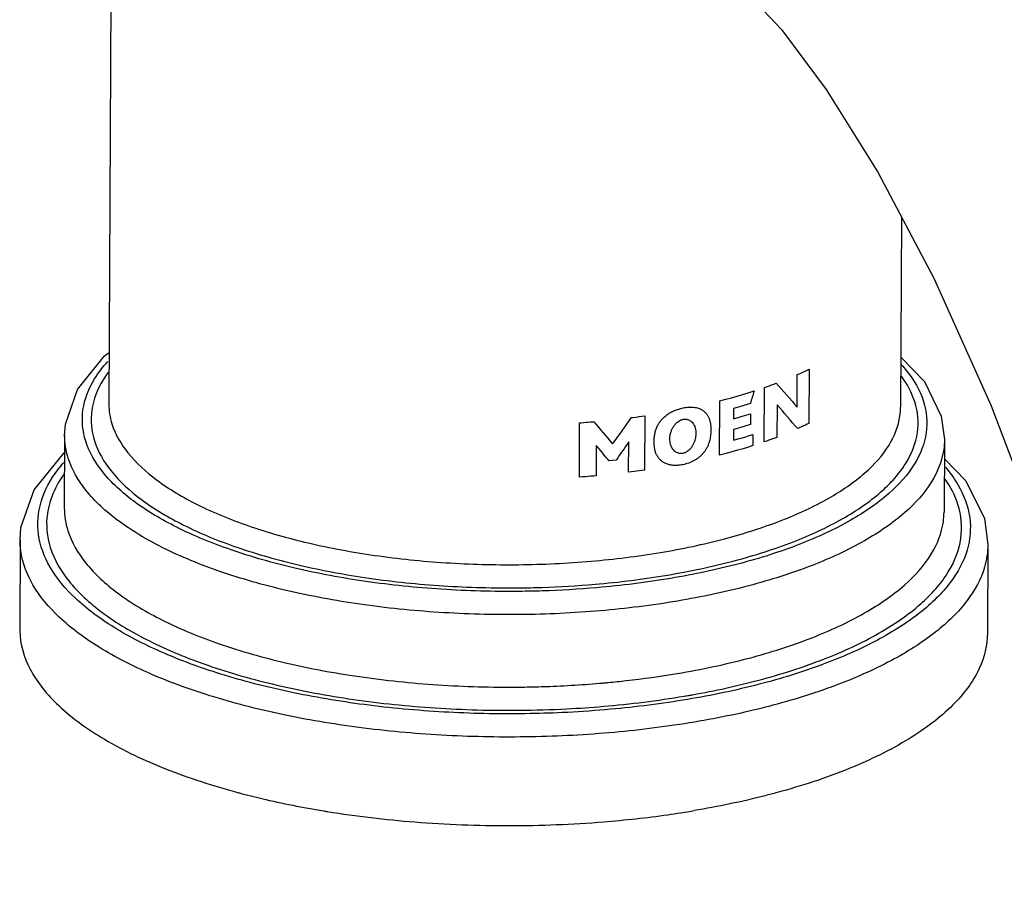
# Model space of a CAD drawing. Units: inches. Extents: x -9390 to -8627, y -20607 to -19924.
# Drawn here: x -9009 to -8996, y -20171 to -20160 of the extents above; entities that cross this region are included whole.
import ezdxf

# ---------------------------------------------------------------- set-up
doc = ezdxf.new("R2010")
doc.units = ezdxf.units.IN
doc.header["$MEASUREMENT"] = 0

msp = doc.modelspace()

# ---------------------------------------------------------------- linework, layer by layer
at = {"color": 7, "linetype": 'Continuous'}
for p, q in [((-9007.26594, -20148.04382), (-9007.34665, -20164.79549)), ((-8997.04203, -20162.37325), (-8997.05392, -20164.84157)), ((-9007.92047, -20165.20791), (-9007.92502, -20166.15386)), ((-8996.48413, -20165.26303), (-8996.48866, -20166.20511)), ((-9008.49885, -20166.56594), (-9008.50439, -20167.71739)), ((-8995.91886, -20166.62657), (-8995.92441, -20167.778))]:
    msp.add_line(p, q, dxfattribs=at)
at = {"color": 0, "linetype": 'Continuous'}
for p, q in [((-8998.24193, -20164.3482), (-8998.24533, -20165.05331)), ((-8998.39922, -20164.84058), (-8998.39719, -20164.41904)), ((-8998.82734, -20165.29374), (-8998.82393, -20164.58596)), ((-8999.40605, -20165.46562), (-8999.40264, -20164.75791)), ((-8999.22614, -20164.85828), (-8999.2268, -20164.99401)), ((-8998.65909, -20164.81309), (-8998.66112, -20165.23388)), ((-9000.3798, -20164.95298), (-9000.38321, -20165.65949)), ((-8999.00598, -20164.92853), (-8999.00665, -20165.06636)), ((-9001.22904, -20165.75194), (-9001.22564, -20165.04543)), ((-8999.22445, -20165.13099), (-8999.22513, -20165.27168)), ((-9000.58991, -20165.68797), (-9000.588, -20165.29171)), ((-8998.97355, -20165.19637), (-8998.97425, -20165.34202)), ((-9001.0092, -20165.33781), (-9001.01111, -20165.73407)), ((-9000.79781, -20165.53481), (-9000.84399, -20165.53977)), ((-9000.7518, -20165.52968), (-9000.79781, -20165.53481))]:
    msp.add_line(p, q, dxfattribs=at)
at = {"color": 7, "linetype": 'Continuous'}
for points in [[(-8999.72434, -20159.04039), (-8999.62438, -20159.06197), (-8999.41408, -20159.1667), (-8999.07157, -20159.4328), (-8998.60282, -20159.93246), (-8998.02135, -20160.71069), (-8997.35145, -20161.7881), (-8996.62266, -20163.16636), (-8995.87526, -20164.8221), (-8995.14299, -20166.74766), (-8994.45185, -20168.92088), (-8993.82694, -20171.16144)], [(-9007.92048, -20165.20945), (-9007.91026, -20165.06214), (-9007.75455, -20164.61159), (-9007.40064, -20164.17377), (-9007.34346, -20164.13195)], [(-8997.05079, -20164.19169), (-8996.74314, -20164.50907), (-8996.52454, -20164.95756), (-8996.48412, -20165.26149)], [(-9008.49885, -20166.56771), (-9008.4877, -20166.40748), (-9008.31619, -20165.91466), (-9007.92727, -20165.43658), (-9007.92155, -20165.43241)], [(-8996.48534, -20165.51467), (-8996.20581, -20165.80056), (-8995.9639, -20166.29107), (-8995.91886, -20166.62481)]]:
    msp.add_lwpolyline(points, dxfattribs=at)
at = {"color": 0, "linetype": 'Continuous'}
for points in [[(-8998.39719, -20164.41904), (-8998.37301, -20164.40844), (-8998.34901, -20164.39776), (-8998.32521, -20164.38702), (-8998.30159, -20164.37621), (-8998.27816, -20164.36533), (-8998.24193, -20164.3482)], [(-8999.40264, -20164.75791), (-8999.32758, -20164.73834), (-8999.2534, -20164.71824), (-8999.1801, -20164.69763), (-8999.10773, -20164.67649), (-8999.03629, -20164.65485), (-8998.95766, -20164.63009)], [(-8998.82393, -20164.58596), (-8998.81037, -20164.58127), (-8998.78337, -20164.57183), (-8998.75653, -20164.56232), (-8998.72986, -20164.55273), (-8998.70336, -20164.54307), (-8998.66948, -20164.53051)], [(-8999.00679, -20164.79326), (-8999.03508, -20164.80207), (-8999.07781, -20164.81512), (-8999.10649, -20164.82372), (-8999.14979, -20164.83647), (-8999.17884, -20164.84487), (-8999.22614, -20164.85828)], [(-9001.22564, -20165.04543), (-9001.208, -20165.04413), (-9001.17276, -20165.04146), (-9001.13756, -20165.03869), (-9001.11999, -20165.03726), (-9001.08487, -20165.03434), (-9001.04342, -20165.03076)], [(-9000.55213, -20164.977), (-9000.53511, -20164.97475), (-9000.50114, -20164.97018), (-9000.46724, -20164.96551), (-9000.45033, -20164.96315), (-9000.41656, -20164.95834), (-9000.3798, -20164.95298)], [(-8999.2268, -20164.99401), (-8999.19751, -20164.98574), (-8999.15385, -20164.97319), (-8999.12493, -20164.96472), (-8999.08183, -20164.95186), (-8999.05329, -20164.94319), (-8999.00598, -20164.92853)], [(-8999.00665, -20165.06636), (-8999.03493, -20165.07517), (-8999.07765, -20165.08823), (-8999.10632, -20165.09684), (-8999.14961, -20165.10959), (-8999.17865, -20165.118), (-8999.22445, -20165.13099)], [(-8998.24533, -20165.05331), (-8998.26846, -20165.06429), (-8998.29178, -20165.07521), (-8998.31529, -20165.08606), (-8998.33899, -20165.09684), (-8998.36288, -20165.10755), (-8998.39162, -20165.12024)], [(-8999.22513, -20165.27168), (-8999.19586, -20165.26341), (-8999.15222, -20165.25085), (-8999.10892, -20165.2381), (-8999.06596, -20165.22517), (-8999.02334, -20165.21205), (-8998.97355, -20165.19637)], [(-8998.66112, -20165.23388), (-8998.68733, -20165.24367), (-8998.7137, -20165.25339), (-8998.74025, -20165.26304), (-8998.76696, -20165.27261), (-8998.79384, -20165.2821), (-8998.82734, -20165.29374)], [(-8998.97425, -20165.34202), (-8999.03061, -20165.35975), (-8999.10192, -20165.38146), (-8999.17418, -20165.40266), (-8999.24735, -20165.42334), (-8999.32143, -20165.44351), (-8999.40605, -20165.46562)], [(-9000.38321, -20165.65949), (-9000.41688, -20165.66441), (-9000.45064, -20165.66922), (-9000.48448, -20165.67394), (-9000.51841, -20165.67857), (-9000.55242, -20165.6831), (-9000.58991, -20165.68797)], [(-9001.01111, -20165.73407), (-9001.0461, -20165.73721), (-9001.08115, -20165.74025), (-9001.11626, -20165.74319), (-9001.15141, -20165.74603), (-9001.18662, -20165.74878), (-9001.22904, -20165.75194)]]:
    msp.add_lwpolyline(points, dxfattribs=at)
at = {"color": 7, "linetype": 'Continuous'}
for points, start_tangent, end_tangent in [([(-9001.71237, -20167.23046), (-9002.00849, -20167.23668), (-9003.02081, -20167.20918), (-9004.00487, -20167.10724), (-9004.92658, -20166.93453), (-9005.7555, -20166.69689), (-9006.46377, -20166.40224), (-9007.0268, -20166.06075), (-9007.42549, -20165.68407), (-9007.6463, -20165.28494), (-9007.68168, -20164.87697), (-9007.5305, -20164.47426), (-9007.35778, -20164.2465)], (-0.99949045, -0.03191942), (0.67379377, 0.73891946)), ([(-9007.35591, -20164.39117), (-9007.41899, -20164.48497), (-9007.56744, -20164.87962), (-9007.53296, -20165.27924), (-9007.31674, -20165.67025), (-9006.92614, -20166.0393), (-9006.37446, -20166.37382), (-9005.68058, -20166.66238), (-9004.86801, -20166.89519), (-9003.96458, -20167.06427), (-9003.00126, -20167.16386), (-9002.0104, -20167.19061), (-9001.71457, -20167.18428)], (-0.59166009, -0.80618753), (0.99947092, 0.03252499)), ([(-8997.04291, -20164.29051), (-8996.97709, -20164.36818), (-8996.75628, -20164.7673), (-8996.7209, -20165.17527), (-8996.87208, -20165.57799), (-8997.20463, -20165.96194), (-8997.70779, -20166.31436), (-8998.36441, -20166.62294), (-8999.15089, -20166.87677), (-9000.04071, -20167.06752)], (0.66825512, -0.74393219), (-0.98611229, -0.16607995)), ([(-8997.15194, -20165.7892), (-8996.98359, -20165.56728), (-8996.83514, -20165.17262), (-8996.86962, -20164.77301), (-8997.04376, -20164.43718)], (0.67360651, 0.73909016), (-0.58833912, 0.8086143)), ([(-9007.34611, -20164.79549), (-9007.30505, -20165.05919), (-9007.09801, -20165.43354), (-9006.72404, -20165.78686), (-9006.19587, -20166.10712), (-9005.53157, -20166.38338), (-9004.75364, -20166.60627), (-9003.88873, -20166.76816), (-9002.96647, -20166.86352), (-9002.01782, -20166.88915), (-9001.07518, -20166.84412), (-9000.17474, -20166.73058)], (0.00351302, -0.99999383), (0.98611229, 0.16607995)), ([(-8999.9517, -20167.36193), (-9000.95546, -20167.48836), (-9002.00181, -20167.53814), (-9003.05627, -20167.50947), (-9004.08127, -20167.40327), (-9005.04133, -20167.22335), (-9005.90472, -20166.97581), (-9006.64245, -20166.66889), (-9007.2289, -20166.3132), (-9007.64417, -20165.92084), (-9007.87418, -20165.50511), (-9007.91989, -20165.20945)], (-0.98611229, -0.16607995), (-0.00103758, 0.99999946)), ([(-8996.4847, -20165.26304), (-8996.49355, -20165.39079), (-8996.65099, -20165.81026), (-8996.99735, -20166.2102), (-8997.52142, -20166.5773), (-8998.20532, -20166.89874), (-8999.0245, -20167.16315), (-8999.9517, -20167.36193)], (-0.00058353, -0.99999983), (-0.98611229, -0.16607995)), ([(-9001.39136, -20168.80944), (-9001.87071, -20168.82596), (-9002.9276, -20168.8082), (-9003.96258, -20168.71675), (-9004.94319, -20168.55459), (-9005.8405, -20168.32666), (-9006.62786, -20168.03971), (-9007.28101, -20167.70249), (-9007.77989, -20167.32535), (-9008.1095, -20166.91971), (-9008.25981, -20166.49779), (-9008.2262, -20166.07258), (-9008.00987, -20165.65709), (-9007.93202, -20165.56075)], (-0.99871663, -0.05064684), (0.65456766, 0.75600342)), ([(-8996.47165, -20165.62087), (-8996.3062, -20165.85411), (-8996.15589, -20166.27602), (-8996.18949, -20166.70124), (-8996.40582, -20167.11673), (-8996.79841, -20167.51016), (-8997.35593, -20167.86982), (-8998.06114, -20168.18436), (-8998.8915, -20168.44392), (-8999.82221, -20168.64096)], (0.64594338, -0.76338532), (-0.98611229, -0.16607995)), ([(-9007.93283, -20165.71516), (-9007.98188, -20165.79022), (-9008.11336, -20166.08109)], (-0.57193177, -0.82030119), (-0.28440088, -0.95870545)), ([(-9000.08572, -20167.02499), (-8999.21701, -20166.8389), (-8998.44578, -20166.59023), (-8997.8028, -20166.28831), (-8997.30989, -20165.94346), (-8997.15194, -20165.7892)], (0.98611229, 0.16607995), (0.67360651, 0.73909016)), ([(-8999.75714, -20168.57936), (-8998.89772, -20168.39031), (-8998.0445, -20168.11417), (-8997.33552, -20167.78001), (-8996.79288, -20167.39902), (-8996.43382, -20166.9836), (-8996.27063, -20166.54762), (-8996.30927, -20166.10593), (-8996.47286, -20165.77618)], (0.98451431, 0.17530422), (-0.5628916, 0.82653073)), ([(-9008.11336, -20166.08109), (-9008.14506, -20166.22619), (-9008.10642, -20166.66788), (-9007.86728, -20167.09983), (-9007.43596, -20167.50741), (-9006.82681, -20167.87706), (-9006.06031, -20168.19619), (-9005.16333, -20168.45363), (-9004.16664, -20168.64074), (-9003.10371, -20168.75136), (-9002.00881, -20168.78178), (-9001.39335, -20168.76305)], (-0.28440088, -0.95870545), (0.99866763, 0.05160398)), ([(-9007.92443, -20166.15385), (-9007.87852, -20166.4478), (-9007.64856, -20166.86311), (-9007.23383, -20167.25499), (-9006.64815, -20167.6104), (-9005.91118, -20167.91723), (-9005.04876, -20168.16476), (-9004.09048, -20168.34468), (-9003.0685, -20168.45106), (-9002.01577, -20168.48032), (-9001.7236, -20168.47456)], (0.00347519, -0.99999396), (0.9995479, 0.03006661)), ([(-8999.95624, -20168.30402), (-8999.02363, -20168.1038), (-8998.2033, -20167.83827), (-8997.52168, -20167.51695), (-8996.99999, -20167.15061), (-8996.65481, -20166.75118), (-8996.49796, -20166.33199), (-8996.48924, -20166.20512)], (0.98611229, 0.16607995), (0.00057073, 0.99999984)), ([(-8999.73319, -20168.93537), (-9000.77445, -20169.0689), (-9001.8593, -20169.12736), (-9002.95605, -20169.10891), (-9004.03003, -20169.01399), (-9005.0476, -20168.84571), (-9005.97872, -20168.60918), (-9006.79574, -20168.3114), (-9007.47349, -20167.96146), (-9007.99118, -20167.57011), (-9008.3332, -20167.14918), (-9008.48919, -20166.71136), (-9008.49833, -20166.56772)], (-0.98611229, -0.16607995), (0.00627115, 0.99998034)), ([(-8995.9194, -20166.62658), (-8995.96338, -20166.9224), (-8996.18784, -20167.35356), (-8996.59519, -20167.76183), (-8997.1737, -20168.13506), (-8997.90546, -20168.46146), (-8998.7671, -20168.73082), (-8999.73319, -20168.93537)], (-0.00795882, -0.99996833), (-0.98611229, -0.16607995)), ([(-9001.71457, -20167.18428), (-9001.02583, -20167.14354), (-9000.08572, -20167.02499)], (0.99947092, 0.03252499), (0.98611229, 0.16607995)), ([(-9000.04071, -20167.06752), (-9001.00397, -20167.18887), (-9001.71237, -20167.23046)], (-0.98611229, -0.16607995), (-0.99949045, -0.03191942)), ([(-9008.50432, -20167.71757), (-9008.50397, -20167.75228), (-9008.3686, -20168.2465), (-9007.99672, -20168.72155), (-9007.40264, -20169.15917), (-9006.60918, -20169.54255), (-9005.67177, -20169.85029)], (-0.00768052, -0.9999705), (0.9656846, -0.25971764)), ([(-8995.92448, -20167.77783), (-8996.03118, -20168.2375), (-8996.37513, -20168.71308), (-8996.94348, -20169.15155), (-8997.71439, -20169.53607), (-8998.65824, -20169.85187), (-8998.81301, -20169.89263)], (-0.00768052, -0.9999705), (-0.96899037, -0.2470985)), ([(-9000.62234, -20168.39706), (-8999.95624, -20168.30402)], (0.99377857, 0.1113739), (0.98611229, 0.16607995)), ([(-9001.7236, -20168.47456), (-9001.70688, -20168.47404)], (0.9995479, 0.03006661), (0.99951134, 0.03125832)), ([(-9001.70688, -20168.47404), (-9000.96649, -20168.431)], (0.99951134, 0.03125831), (0.99636898, 0.08514021)), ([(-9000.96649, -20168.431), (-9000.92116, -20168.42705)], (0.99636898, 0.08514021), (0.99607452, 0.08851867)), ([(-9000.92116, -20168.42705), (-9000.85369, -20168.42088)], (0.99607452, 0.08851866), (0.99561078, 0.09359045)), ([(-9000.85369, -20168.42088), (-9000.62234, -20168.39706)], (0.99561078, 0.09359045), (0.99377857, 0.1113739)), ([(-9001.39335, -20168.76305), (-9000.91752, -20168.73046), (-8999.86722, -20168.59843)], (0.99866763, 0.05160398), (0.98611229, 0.16607995)), ([(-8999.86722, -20168.59843), (-8999.80484, -20168.58775)], (0.98611229, 0.16607995), (0.98522342, 0.17127411)), ([(-8999.80484, -20168.58775), (-8999.75714, -20168.57936)], (0.98522342, 0.17127411), (0.98451431, 0.17530422)), ([(-8999.82221, -20168.64096), (-9000.82528, -20168.7696), (-9001.38315, -20168.80902)], (-0.98611229, -0.16607995), (-0.99868802, -0.05120781)), ([(-9001.38315, -20168.80902), (-9001.39136, -20168.80944)], (-0.99868802, -0.05120782), (-0.99871663, -0.05064684)), ([(-9005.67177, -20169.85029), (-9005.64682, -20169.85696)], (0.9656846, -0.25971764), (0.96633175, -0.25729934)), ([(-9005.64682, -20169.85696), (-9005.35521, -20169.93018)], (0.96633175, -0.25729934), (0.97319408, -0.2299854)), ([(-8998.81301, -20169.89263), (-8999.73874, -20170.0868)], (-0.96899037, -0.2470985), (-0.98611229, -0.16607995)), ([(-9005.35521, -20169.93018), (-9004.55256, -20170.09031), (-9004.50253, -20170.09848)], (0.97319408, -0.2299854), (0.98723268, -0.15928478)), ([(-9004.50253, -20170.09848), (-9003.36845, -20170.23363), (-9002.13999, -20170.28142), (-9000.91438, -20170.23184), (-9000.08075, -20170.13972)], (0.98723268, -0.15928478), (0.9901655, 0.13990098)), ([(-9000.08075, -20170.13972), (-8999.73874, -20170.0868)], (0.9901655, 0.13990098), (0.98611229, 0.16607995))]:
    msp.add_spline(points, degree=3, dxfattribs=dict(at, start_tangent=start_tangent, end_tangent=end_tangent))
at = {"color": 0, "linetype": 'Continuous'}
for points, start_tangent, end_tangent in [([(-8998.95766, -20164.63009, -3.53292), (-8999.00679, -20164.79326, -3.56252)], (-0.28307748, -0.9440453, -0.16925014), (-0.28495764, -0.94278422, -0.17308106)), ([(-8998.66948, -20164.53051, -3.76337), (-8998.39922, -20164.84058, -4.2009)], (0.46298313, -0.52911016, -0.71111818), (0.43658302, -0.50300173, -0.74591187)), ([(-9000.17474, -20166.73058), (-8999.34262, -20166.5523), (-8998.60427, -20166.31421), (-8997.98873, -20166.02513), (-8997.51688, -20165.69495), (-8997.20453, -20165.33478), (-8997.06246, -20164.95693), (-8997.05445, -20164.84156)], (0.98611229, 0.16607995), (0.00057257, 0.99999984)), ([(-9000.16646, -20165.01152, -2.90582), (-9000.14948, -20164.99261, -2.90544), (-9000.13115, -20164.97445, -2.90612), (-9000.1116, -20164.9569, -2.90775), (-9000.09076, -20164.94009, -2.91044), (-9000.06837, -20164.92433, -2.91449), (-9000.04445, -20164.90986, -2.92001), (-8999.99317, -20164.88532, -2.93528), (-8999.93847, -20164.86616, -2.95548), (-8999.88065, -20164.85126, -2.98017)], (0.64276774, 0.76514121, 0.03753088), (0.89338698, 0.19772812, -0.40343933)), ([(-8999.88065, -20164.85126, -2.98017), (-8999.8028, -20164.8417, -3.01964), (-8999.76581, -20164.84102, -3.04074), (-8999.73037, -20164.84376, -3.06287), (-8999.6967, -20164.85055, -3.0861), (-8999.66536, -20164.86167, -3.11019), (-8999.65064, -20164.86871, -3.12241), (-8999.63644, -20164.87654, -3.13473), (-8999.62282, -20164.88512, -3.14709), (-8999.60992, -20164.89453, -3.15941), (-8999.5866, -20164.91628, -3.18394), (-8999.57634, -20164.92863, -3.19602), (-8999.56703, -20164.94182, -3.20789), (-8999.55855, -20164.95574, -3.21957), (-8999.55081, -20164.97033, -3.23109), (-8999.54403, -20164.9856, -3.2423), (-8999.53831, -20165.00146, -3.25309), (-8999.53361, -20165.0178, -3.26344), (-8999.52979, -20165.03461, -3.27341), (-8999.52433, -20165.06925, -3.29238), (-8999.51951, -20165.14104, -3.32741)], (0.89318926, 0.15669549, -0.42149669), (0.02393489, -0.90795044, -0.4183935)), ([(-8998.39162, -20165.12024, -4.33469), (-8998.65909, -20164.81309, -3.89983)], (-0.43552845, 0.50224234, 0.74703922), (-0.4618025, 0.52823654, 0.71253393)), ([(-9001.04342, -20165.03076, -2.60218), (-9000.79676, -20165.31767, -2.79763)], (0.58428485, -0.67833845, -0.44549766), (0.57398692, -0.66896366, -0.47225696)), ([(-9000.79676, -20165.31767, -2.79763), (-9000.55213, -20164.977, -2.72973)], (0.58104324, 0.79544877, 0.17219178), (0.57039863, 0.80802428, 0.14745222)), ([(-9000.25848, -20165.28772, -2.98603), (-9000.25514, -20165.23627, -2.96476), (-9000.24825, -20165.18641, -2.94578), (-9000.243, -20165.16201, -2.93733), (-9000.23623, -20165.13804, -2.92977), (-9000.22783, -20165.11474, -2.92325), (-9000.21791, -20165.09233, -2.91783), (-9000.20684, -20165.07079, -2.91335), (-9000.19464, -20165.05006, -2.90978), (-9000.18118, -20165.03028, -2.90725), (-9000.16646, -20165.01152, -2.90582)], (0.0348429, 0.91963844, 0.39121747), (0.64276774, 0.76514121, 0.03753088)), ([(-8999.8835, -20165.44187, -3.24008), (-8999.89758, -20165.44387, -3.23326), (-8999.91163, -20165.4443, -3.22581), (-8999.92558, -20165.44315, -3.21778), (-8999.93933, -20165.44036, -3.20919), (-8999.96605, -20165.42974, -3.19035), (-8999.9787, -20165.42193, -3.18027), (-8999.99065, -20165.41252, -3.1699), (-9000.01243, -20165.38871, -3.14814), (-9000.03008, -20165.35928, -3.12613), (-9000.04293, -20165.32523, -3.10458), (-9000.05045, -20165.28794, -3.0843), (-9000.05247, -20165.24909, -3.0661), (-9000.04907, -20165.20937, -3.05023), (-9000.04014, -20165.16931, -3.03699), (-9000.02603, -20165.13101, -3.02717), (-9000.00776, -20165.09652, -3.02123), (-8999.98598, -20165.06632, -3.0191), (-8999.96184, -20165.04136, -3.02067), (-8999.93585, -20165.02171, -3.02573), (-8999.92245, -20165.01397, -3.02948), (-8999.90886, -20165.00764, -3.03401), (-8999.89514, -20165.00275, -3.0393), (-8999.88137, -20164.99929, -3.04531)], (-0.89351262, -0.17725634, 0.41257167), (0.89351262, 0.17725634, -0.41257167)), ([(-8999.88137, -20164.99929, -3.04531), (-8999.86736, -20164.99726, -3.05214), (-8999.85345, -20164.99677, -3.05966), (-8999.83969, -20164.99782, -3.06783), (-8999.82616, -20165.00045, -3.07662), (-8999.79998, -20165.01052, -3.09601), (-8999.78765, -20165.01798, -3.10642), (-8999.77601, -20165.027, -3.11716), (-8999.75479, -20165.04992, -3.13972), (-8999.73755, -20165.07844, -3.16254), (-8999.72491, -20165.1117, -3.18481), (-8999.71736, -20165.14841, -3.20559), (-8999.71509, -20165.18698, -3.22404), (-8999.71806, -20165.22676, -3.23987), (-8999.72641, -20165.2672, -3.25279), (-8999.73989, -20165.30615, -3.26202), (-8999.75758, -20165.34148, -3.26722), (-8999.77892, -20165.37262, -3.26854), (-8999.80279, -20165.39843, -3.26618), (-8999.82865, -20165.41878, -3.26045), (-8999.84207, -20165.42677, -3.25642), (-8999.85574, -20165.43329, -3.25165), (-8999.86957, -20165.43833, -3.2462), (-8999.8835, -20165.44187, -3.24008)], (0.89351262, 0.17725634, -0.41257167), (-0.89351262, -0.17725634, 0.41257167)), ([(-8999.51951, -20165.14104, -3.32741), (-8999.52509, -20165.21576, -3.35682), (-8999.53099, -20165.25346, -3.36962), (-8999.54005, -20165.29117, -3.38036), (-8999.54607, -20165.30998, -3.38474), (-8999.55317, -20165.32869, -3.38838), (-8999.56122, -20165.34715, -3.39131), (-8999.57001, -20165.36522, -3.39361), (-8999.57963, -20165.38288, -3.39521), (-8999.5902, -20165.40009, -3.39603), (-8999.61407, -20165.43262, -3.39523), (-8999.62717, -20165.44788, -3.39371), (-8999.64094, -20165.46257, -3.39158), (-8999.65525, -20165.4767, -3.38893), (-8999.67005, -20165.49021, -3.38577), (-8999.70144, -20165.51485, -3.37751), (-8999.73501, -20165.53594, -3.3667), (-8999.77023, -20165.55353, -3.35372), (-8999.80694, -20165.56811, -3.33894), (-8999.88421, -20165.5899, -3.30522)], (-0.03275066, -0.92160499, -0.38674491), (-0.89338698, -0.19772812, 0.40343933)), ([(-9000.588, -20165.29171, -2.85575), (-9000.7518, -20165.52968, -2.90535)], (-0.55528893, -0.81588688, -0.16119183), (-0.56225296, -0.80774346, -0.17726281)), ([(-9000.16897, -20165.53416, -3.13582), (-9000.18369, -20165.52016, -3.12276), (-9000.19709, -20165.50467, -3.10972), (-9000.20915, -20165.4878, -3.09673), (-9000.22004, -20165.46974, -3.08378), (-9000.22974, -20165.45046, -3.07086), (-9000.23787, -20165.42982, -3.05807), (-9000.24436, -20165.408, -3.04551), (-9000.24932, -20165.3853, -3.03325), (-9000.25566, -20165.3378, -3.00942), (-9000.25848, -20165.28772, -2.98603)], (-0.63643214, 0.54969977, 0.54109546), (-0.02602703, 0.90993673, 0.41392963)), ([(-9000.84399, -20165.53977, -2.8814), (-9001.0092, -20165.33781, -2.74637)], (-0.55892423, 0.68435907, 0.46824819), (-0.56567514, 0.69045893, 0.45086373)), ([(-8999.88421, -20165.5899, -3.30522), (-8999.94217, -20165.59759, -3.27727), (-8999.99689, -20165.59908, -3.24923), (-9000.04807, -20165.59329, -3.22061), (-9000.07188, -20165.58737, -3.20612), (-9000.09413, -20165.5795, -3.19169), (-9000.11479, -20165.56996, -3.17743), (-9000.13413, -20165.55917, -3.16336), (-9000.15224, -20165.54729, -3.1495), (-9000.16897, -20165.53416, -3.13582)], (-0.89318926, -0.15669549, 0.42149669), (-0.63643214, 0.54969977, 0.54109546))]:
    msp.add_spline(points, degree=3, dxfattribs=dict(at, start_tangent=start_tangent, end_tangent=end_tangent))

doc.saveas('drawing.dxf')
